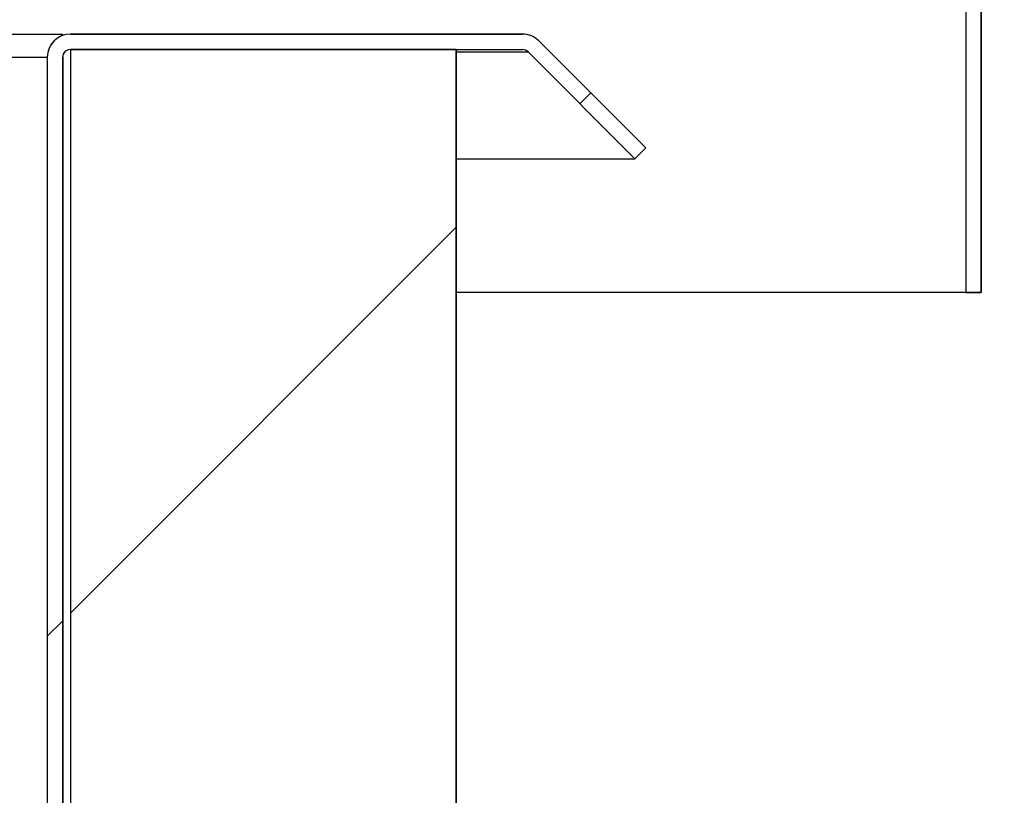
# Model space of a CAD drawing. Units: millimetres. Extents: x 574 to 7743, y 222 to 5667.
# Drawn here: x 2846 to 2974, y 3009 to 3109 of the extents above; entities that cross this region are included whole.
import ezdxf

# ---------------------------------------------------------------- set-up
doc = ezdxf.new("R2010")
doc.units = ezdxf.units.MM
for name, color, linetype in [('FRAME_ACHTERZIJD', 7, 'Continuous'), ('FRAME_KORT_RECHT', 7, 'Continuous'), ('ISOLATIE_YZIJDE', 7, 'Continuous'), ('KLEMFRAME_LINKS', 7, 'Continuous'), ('KLEMFRAME_VOOR', 7, 'Continuous')]:
    doc.layers.add(name, color=color, linetype=linetype)

# ---------------------------------------------------------------- blocks, each defined once
blk = doc.blocks.new('SE12')
at = {"layer": 'FRAME_KORT_RECHT', "color": 3, "linetype": 'Continuous'}
for p, q in [((2911.4, 3107.45), (2852.81, 3107.45)), ((2927.37, 3092.72), (2913.52, 3106.57)), ((2852.81, 3105.45), (2911.4, 3105.45)), ((2912.1, 3105.16), (2925.95, 3091.31)), ((2849.81, 3104.45), (2849.81, 2830.45)), ((2851.81, 2830.45), (2851.81, 3104.45)), ((2925.95, 3091.31), (2927.37, 3092.72))]:
    blk.add_line(p, q, dxfattribs=at)
for centre, radius, start, end in [((2852.81, 3104.45), 3, 90, 180), ((2911.4, 3104.45), 3, 45, 90), ((2852.81, 3104.45), 1, 90, 180), ((2911.4, 3104.45), 1, 45, 90)]:
    blk.add_arc(centre, radius, start, end, dxfattribs=at)
blk = doc.blocks.new('SE11')
at = {"layer": 'FRAME_KORT_RECHT'}
blk.add_blockref('SE12', (0, 0), dxfattribs=at)
blk = doc.blocks.new('SE16')
at = {"layer": 'ISOLATIE_YZIJDE', "color": 3, "linetype": 'Continuous'}
for p, q in [((2902.81, 3105.45), (2852.81, 3105.45)), ((2852.81, 3105.45), (2852.81, 2831.45)), ((2902.81, 2831.45), (2902.81, 3105.45))]:
    blk.add_line(p, q, dxfattribs=at)
blk = doc.blocks.new('SE15')
at = {"layer": 'ISOLATIE_YZIJDE'}
blk.add_blockref('SE16', (0, 0), dxfattribs=at)
blk = doc.blocks.new('SE354')
at = {"layer": 'KLEMFRAME_LINKS', "color": 3, "linetype": 'Continuous'}
for p, q in [((2888.15, 3195.84), (2873.82, 3191.88)), ((2967.81, 3195.95), (2888.95, 3195.95)), ((2874.35, 3189.95), (2888.68, 3193.91)), ((2888.95, 3193.95), (2967.81, 3193.95)), ((2873.82, 3191.88), (2874.35, 3189.95)), ((2968.81, 3192.95), (2968.81, 3073.95)), ((2970.81, 3073.95), (2970.81, 3192.95)), ((2968.81, 3073.95), (2970.81, 3073.95))]:
    blk.add_line(p, q, dxfattribs=at)
for centre, radius, start, end in [((2888.95, 3192.95), 3, 90, 105.466), ((2967.81, 3192.95), 3, 0, 90), ((2888.95, 3192.95), 1, 90, 105.466), ((2967.81, 3192.95), 1, 0, 90)]:
    blk.add_arc(centre, radius, start, end, dxfattribs=at)
blk = doc.blocks.new('SE353')
at = {"layer": 'KLEMFRAME_LINKS'}
blk.add_blockref('SE354', (0, 0), dxfattribs=at)

msp = doc.modelspace()

# ---------------------------------------------------------------- hatches: boundary and pattern name
at = {"layer": 'FRAME_KORT_RECHT', "linetype": 'Continuous'}
h = msp.add_hatch(dxfattribs=at)
h.set_pattern_fill('LINE', color=3, scale=40, angle=45, style=0)
edge = h.paths.add_edge_path()
edge.add_line((2852.809, 2827.449), (2973.809, 2827.449))
edge.add_line((2973.809, 2827.449), (2973.809, 2829.449))
edge.add_line((2973.809, 2829.449), (2852.809, 2829.449))
edge.add_arc((2852.809, 2830.449), 1, 180, 270, ccw=False)
edge.add_line((2851.809, 2830.449), (2851.809, 3104.449))
edge.add_arc((2852.809, 3104.449), 1, 90, 180, ccw=False)
edge.add_line((2852.809, 3105.449), (2911.395, 3105.449))
edge.add_arc((2911.395, 3104.449), 1, 45, 90, ccw=False)
edge.add_line((2912.102, 3105.156), (2925.951, 3091.306))
edge.add_line((2925.951, 3091.306), (2927.366, 3092.721))
edge.add_line((2927.366, 3092.721), (2913.516, 3106.57))
edge.add_arc((2911.395, 3104.449), 3, 45, 90)
edge.add_line((2911.395, 3107.449), (2852.809, 3107.449))
edge.add_arc((2852.809, 3104.449), 3, 90, 180)
edge.add_line((2849.809, 3104.449), (2849.809, 2830.449))
edge.add_arc((2852.809, 2830.449), 3, 180, 270)
at = {"layer": 'ISOLATIE_YZIJDE', "linetype": 'Continuous'}
h = msp.add_hatch(dxfattribs=at)
h.set_pattern_fill('LINE', color=3, scale=20, angle=45, style=0)
h.paths.add_polyline_path([(2902.809, 3105.449), (2852.809, 3105.449), (2852.809, 2831.449), (2902.809, 2831.449)])
at = {"layer": 'KLEMFRAME_LINKS', "linetype": 'Continuous'}
h = msp.add_hatch(dxfattribs=at)
h.set_pattern_fill('LINE', color=3, scale=20, angle=135, style=0)
edge = h.paths.add_edge_path()
edge.add_line((2874.352, 3189.949), (2888.678, 3193.912))
edge.add_arc((2888.945, 3192.949), 1, 90, 105.46601, ccw=False)
edge.add_line((2888.945, 3193.949), (2967.809, 3193.949))
edge.add_arc((2967.809, 3192.949), 1, 0, 90, ccw=False)
edge.add_line((2968.809, 3192.949), (2968.809, 3073.949))
edge.add_line((2968.809, 3073.949), (2970.809, 3073.949))
edge.add_line((2970.809, 3073.949), (2970.809, 3192.949))
edge.add_arc((2967.809, 3192.949), 3, 0, 90)
edge.add_line((2967.809, 3195.949), (2888.945, 3195.949))
edge.add_arc((2888.945, 3192.949), 3, 90, 105.46601)
edge.add_line((2888.145, 3195.84), (2873.819, 3191.876))
edge.add_line((2873.819, 3191.876), (2874.352, 3189.949))

# ---------------------------------------------------------------- linework, layer by layer
at = {"layer": 'FRAME_ACHTERZIJD', "color": 3, "linetype": 'Continuous'}
for p, q in [((1875.618, 3107.449), (2851.809, 3107.449)), ((2851.809, 3107.277), (2851.809, 3107.449)), ((2902.809, 3105.156), (2912.102, 3105.156)), ((1875.515, 3104.449), (2849.809, 3104.449)), ((2902.809, 3091.306), (2925.951, 3091.306))]:
    msp.add_line(p, q, dxfattribs=at)
at = {"layer": 'FRAME_KORT_RECHT', "color": 3, "linetype": 'Continuous'}
for p, q in [((2852.809, 3107.449), (2911.395, 3107.449)), ((2911.395, 3107.449), (2852.809, 3107.449)), ((2913.516, 3106.57), (2927.366, 3092.721)), ((2927.366, 3092.721), (2913.516, 3106.57)), ((2852.809, 3105.449), (2911.395, 3105.449)), ((2852.809, 3105.449), (2911.395, 3105.449)), ((2912.102, 3105.156), (2925.951, 3091.306)), ((2912.102, 3105.156), (2925.951, 3091.306)), ((2849.809, 3104.449), (2849.809, 2830.449)), ((2849.809, 3104.449), (2849.809, 2830.449)), ((2851.809, 3104.449), (2851.809, 2830.449)), ((2851.809, 2830.449), (2851.809, 3104.449)), ((2927.366, 3092.721), (2925.951, 3091.306)), ((2925.951, 3091.306), (2927.366, 3092.721))]:
    msp.add_line(p, q, dxfattribs=at)
for centre, radius, start, end in [((2852.809, 3104.449), 3, 90, 180), ((2852.809, 3104.449), 3, 90, 180), ((2911.395, 3104.449), 3, 45, 90), ((2911.395, 3104.449), 3, 45, 90), ((2852.809, 3104.449), 1, 90, 180), ((2852.809, 3104.449), 1, 90, 180), ((2911.395, 3104.449), 1, 45, 90), ((2911.395, 3104.449), 1, 45, 90)]:
    msp.add_arc(centre, radius, start, end, dxfattribs=at)
at = {"layer": 'ISOLATIE_YZIJDE', "color": 3, "linetype": 'Continuous'}
for p, q in [((2852.809, 3105.449), (2852.809, 2831.449)), ((2902.809, 3105.449), (2852.809, 3105.449)), ((2902.809, 3105.449), (2852.809, 3105.449)), ((2852.809, 3105.449), (2852.809, 2831.449)), ((2902.809, 3105.449), (2902.809, 2831.449)), ((2902.809, 2831.449), (2902.809, 3105.449))]:
    msp.add_line(p, q, dxfattribs=at)
at = {"layer": 'KLEMFRAME_LINKS', "color": 3, "linetype": 'Continuous'}
for p, q in [((2968.809, 3192.949), (2968.809, 3073.949)), ((2968.809, 3192.949), (2968.809, 3073.949)), ((2970.809, 3192.949), (2970.809, 3073.949)), ((2970.809, 3073.949), (2970.809, 3192.949)), ((2970.809, 3073.949), (2968.809, 3073.949)), ((2968.809, 3073.949), (2970.809, 3073.949))]:
    msp.add_line(p, q, dxfattribs=at)
at = {"layer": 'KLEMFRAME_VOOR', "color": 3, "linetype": 'Continuous'}
msp.add_line((2968.809, 3073.949), (2902.809, 3073.949), dxfattribs=at)

# ---------------------------------------------------------------- block references
for name in ['SE353', 'SE11', 'SE15']:
    msp.add_blockref(name, (0, 0))

doc.saveas('drawing.dxf')
